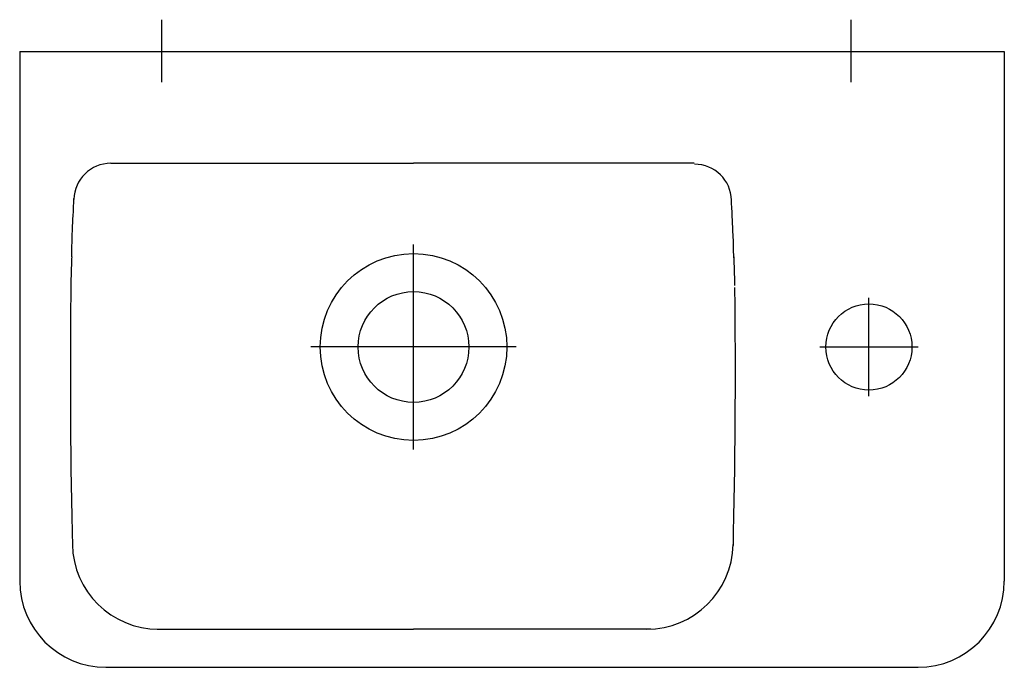
# Model space of a CAD drawing. Extents: x -0.2 to 0.2, y -0.25 to 0.013.
import ezdxf

# ---------------------------------------------------------------- set-up
doc = ezdxf.new("R2010")
doc.units = 0
doc.layers.get('defpoints').update_dxf_attribs({"color": 140})

msp = doc.modelspace()

# ---------------------------------------------------------------- linework, layer by layer
for p, q in [((-0.2, 0), (-0.2, -0.215)), ((-0.2, 0), (0.2, 1.13686837721616e-16)), ((0.2, 1.13686837721616e-16), (0.2, -0.215)), ((-0.1629161339747877, -0.04544526763553563), (-0.04, -0.04544526763553563)), ((0.07399308484656834, -0.04544526763553563), (-0.03999999999999995, -0.04544526763553563)), ((-0.1441909230227132, -0.2345113078221946), (-0.03999999999999997, -0.2345113078221946)), ((0.05643283435155762, -0.2345113078221946), (-0.03999999999999997, -0.2345113078221946)), ((-0.165, -0.25), (0.1649999999999999, -0.25))]:
    msp.add_line(p, q)
for points in [[(-0.1788850748693293, -0.08343090867185697), (-0.178805968806843, -0.07976670645858883), (-0.1787281261484445, -0.07682319218952148), (-0.1786511560321008, -0.07446393554821566), (-0.1785746675957789, -0.072552506218232), (-0.1784982699774459, -0.070952473883131), (-0.1784215723150687, -0.06952740822647355), (-0.1783441837466144, -0.06814087893182011), (-0.1782657134100502, -0.0666564556827318), (-0.1781861340179554, -0.06497341342575669), (-0.1781068725813607, -0.06313384815939707), (-0.1780297196859091, -0.06121556114514317), (-0.1779708980184649, -0.0596744665718943)], [(0.09008291860527595, -0.08379164625378906), (0.09000381254278966, -0.08012744404052091), (0.08992596988439112, -0.07718392977145357), (0.0898489997680474, -0.07482467313014775), (0.08977251133172552, -0.07291324380016409), (0.08969611371339249, -0.07131321146506309), (0.08961941605101532, -0.06988814580840563), (0.08954202748256103, -0.0685016165137522), (0.08946355714599678, -0.06701719326466389), (0.08938397775390206, -0.06533415100768877), (0.08930471631730734, -0.06349458574132916), (0.08922756342185574, -0.06157629872707526), (0.08916874175441154, -0.06003520415382638)], [(-0.1788850748693307, -0.08343090867185833), (-0.1789097595468528, -0.08415238383571978), (-0.1789348762819206, -0.08487391319894187), (-0.1789855886846886, -0.08631712729720938), (-0.1790107757323869, -0.08703880841912542), (-0.1790355775976268, -0.08776053651414362), (-0.1790597899704073, -0.08848230977569926), (-0.1790832085407275, -0.08920412639722758), (-0.1791056289985862, -0.08992598457216423), (-0.1791268470339826, -0.0906478824939444), (-0.1791466583369155, -0.09136981835600352), (-0.179164858597384, -0.09209179035177692), (-0.1791812435053873, -0.09281379667470004), (-0.1791956087509242, -0.09353583551820815), (-0.1792077500239937, -0.09425790507573674), (-0.179217463014595, -0.0949800035407211)], [(0.09007057626651487, -0.08343090867185833), (0.09009526094403704, -0.08415238383571978), (0.09012037767910473, -0.08487391319894187), (0.09017109008187278, -0.08631712729720938), (0.09019627712957115, -0.08703880841912542), (0.09022107899481106, -0.08776053651414362), (0.09024529136759159, -0.08848230977569926), (0.09026870993791168, -0.08920412639722758), (0.09029113039577039, -0.08992598457216423), (0.09031234843116671, -0.0906478824939444), (0.09033215973409967, -0.09136981835600352), (0.09035035999456825, -0.09209179035177692), (0.09036674490257149, -0.09281379667470004), (0.09038111014810837, -0.09353583551820815), (0.09039325142117792, -0.09425790507573674), (0.09040296441177917, -0.0949800035407211)], [(-0.179217463014595, -0.09498000354072088), (-0.1792353613915921, -0.09652477492285812), (-0.1792524548915568, -0.09806955537726106), (-0.1792687435117801, -0.09961434448655927), (-0.1792842272495537, -0.1011591418333818), (-0.1792989061021689, -0.102703947000358), (-0.179312780066917, -0.104248759570117), (-0.1793258491410894, -0.1057935791252883), (-0.1793381133219778, -0.107338405248501), (-0.1793495726068731, -0.1088832375223844), (-0.179360226993067, -0.1104280755295678), (-0.1793700764778507, -0.1119729188526804), (-0.1793791210585157, -0.1135177670743517), (-0.1793873607323534, -0.1150626197772107), (-0.1793947954966551, -0.1166074765438866), (-0.1794014253487122, -0.1181523369570091), (-0.1794072502858161, -0.119697200599207)], [(0.09041395304877334, -0.09579693812158575), (0.09043185142577037, -0.09734170950372299), (0.09044894492573488, -0.09888648995812604), (0.09046523354595826, -0.1004312790674242), (0.09048071728373183, -0.1019760764142467), (0.09049539613634704, -0.1035208815812229), (0.09050927010109522, -0.1050656941509819), (0.09052233917526775, -0.106610513706153), (0.09053460335615601, -0.1081553398293659), (0.0905460626410514, -0.1097001721032493), (0.09055671702724528, -0.1112450101104326), (0.09056656651202906, -0.1127898534335453), (0.09057561109269407, -0.1143347016552166), (0.09058385076653176, -0.1158795543580756), (0.09059128553083345, -0.1174244111247517), (0.09059791538289057, -0.1189692715378741), (0.09060374031999446, -0.1205141351800721)], [(-0.1794072480802605, -0.1196972006079823), (-0.1794221998696583, -0.125663883231983), (-0.1794241403866182, -0.1317548243814663), (-0.1794130898627448, -0.1379466335141666), (-0.1793890685296425, -0.1442159200878183), (-0.1793520966189159, -0.1505392935601562), (-0.1793021943621692, -0.1568933633889147), (-0.179239381991007, -0.1632547390318285), (-0.1791636797370338, -0.1696000299466321), (-0.1790748911687501, -0.1759173662070515), (-0.1789719532022406, -0.182240960350779), (-0.1788535860904863, -0.1886165455314983), (-0.1787185100864679, -0.1950898549028933), (-0.1785931128610984, -0.2005105985127641)], [(0.09060078525280554, -0.1197304055399108), (0.09061573704220328, -0.1256970881639115), (0.09061767755916318, -0.1317880293133948), (0.0906066270352898, -0.1379798384460951), (0.09058260570218753, -0.1442491250197468), (0.09054563379146086, -0.1505724984920847), (0.09049573153471417, -0.1569265683208432), (0.09043291916355199, -0.163287943963757), (0.09035721690957886, -0.1696332348785605), (0.0902684283412951, -0.17595057113898), (0.0901654903747856, -0.1822741652827075), (0.0900471232630313, -0.1886497504634268), (0.08991204725901296, -0.1951230598348218), (0.08978665003364339, -0.2005438034446926)]]:
    msp.add_lwpolyline(points)
for centre, radius in [((-0.03999999999999997, -0.12), 0.03790605079091141), ((-0.03999999999999997, -0.12), 0.02249994299046094), ((0.145, -0.12), 0.01747779339699666)]:
    msp.add_circle(centre, radius)
for centre, radius, start, end in [((-0.1629905696668605, -0.06044242651754007), 0.015, 90, 178.5629784571157), ((0.0741884134028071, -0.06080316409947216), 0.015, 1.437021542884277, 90), ((-0.1436072425418524, -0.1995161750592479), 0.035, 181.0222437182267, 270), ((0.05480077971439741, -0.1995493799911764), 0.035, 270, 358.9777562817733), ((-0.165, -0.215), 0.035, 180, 270), ((0.165, -0.215), 0.035, 270, 0)]:
    msp.add_arc(centre, radius, start, end)
at = {"layer": 'defpoints'}
for p, q in [((-0.1423942889027557, 0.01284025899108769), (-0.1423942889027557, -0.01249868822163194)), ((0.137605703363518, 0.01284025899108769), (0.137605703363518, -0.01249868822163194)), ((-0.03999999999999997, -0.1616571009590334), (-0.03999999999999997, -0.07834289904096658)), ((0.145, -0.14), (0.145, -0.1)), ((0.001657100959033443, -0.12), (-0.08165710095903339, -0.12)), ((0.125, -0.12), (0.165, -0.12))]:
    msp.add_line(p, q, dxfattribs=at)

doc.saveas('drawing.dxf')
